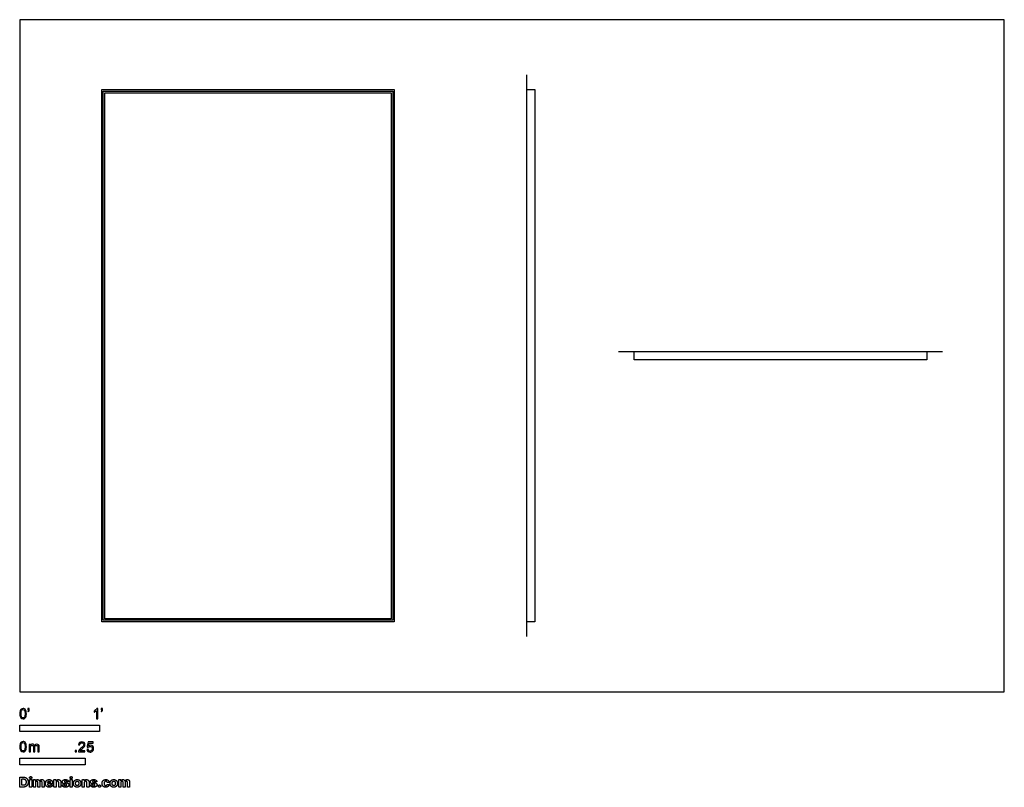
# Model space of a CAD drawing. Units: metres. Extents: x 0 to 3.76, y -0.36 to 2.57.
import ezdxf

# ---------------------------------------------------------------- set-up
doc = ezdxf.new("R2010")
doc.units = ezdxf.units.M
for name, color, linetype, true_color in [('2D$AG-DIAGRAM', 7, 'Continuous', 0xfecc66), ('2D$AG-OBJECTS', 7, 'Continuous', 0x66ccff), ('2D$N-SYMB', 7, 'Continuous', 0x800040), ('2D$X-DIMENSIONS.COM', 7, 'Continuous', 0x800080), ('2D$X-VPRT', 7, 'Continuous', 0xfb02ff)]:
    doc.layers.add(name, color=color, linetype=linetype, true_color=true_color)

msp = doc.modelspace()

# ---------------------------------------------------------------- linework, layer by layer
at = {"layer": '2D$AG-DIAGRAM'}
for points in [[(1.9366, 0.2111), (1.9366, 2.3543)], [(2.2869, 1.2985), (3.5257, 1.2985)]]:
    msp.add_lwpolyline(points, dxfattribs=at)
at = {"layer": '2D$AG-OBJECTS'}
for points in [[(0.3131, 0.2667), (0.3131, 2.2987), (1.4307, 2.2987), (1.4307, 0.2667)], [(1.9366, 0.2667), (1.9366, 2.2987), (1.9683, 2.2987), (1.9683, 0.2667)], [(0.3191, 0.2727), (0.3191, 2.2927), (1.4247, 2.2927), (1.4247, 0.2727)], [(0.3251, 0.2787), (0.3251, 2.2867), (1.4187, 2.2867), (1.4187, 0.2787)], [(2.3475, 1.2985), (3.4651, 1.2985), (3.4651, 1.2668), (2.3475, 1.2668)]]:
    msp.add_lwpolyline(points, close=True, dxfattribs=at)
at = {"layer": '2D$N-SYMB'}
for points in [[(0, -0.1524), (0, -0.127), (0.3048, -0.127), (0.3048, -0.1524)], [(0, -0.2785), (0, -0.2531), (0.25, -0.2531), (0.25, -0.2785)]]:
    msp.add_lwpolyline(points, close=True, dxfattribs=at)
for points, degree, knots in [([(0, -0.0839), (0, -0.0794), (0.0005, -0.0757), (0.0014, -0.0729), (0.0023, -0.0701), (0.0037, -0.068), (0.0056, -0.0664), (0.0074, -0.065), (0.0098, -0.0641), (0.0126, -0.0641), (0.0146, -0.0641), (0.0165, -0.0646), (0.0181, -0.0655), (0.0198, -0.0662), (0.0209, -0.0676), (0.0221, -0.069), (0.023, -0.0706), (0.0237, -0.0725), (0.0244, -0.0748), (0.0249, -0.0771), (0.0253, -0.0801), (0.0253, -0.0839), (0.0253, -0.0885), (0.0249, -0.0922), (0.0239, -0.095), (0.023, -0.0978), (0.0216, -0.0999), (0.0198, -0.1015), (0.0179, -0.1029), (0.0156, -0.1034), (0.0126, -0.1034), (0.0088, -0.1034), (0.006, -0.1025), (0.004, -0.0997), (0.0014, -0.0964), (0, -0.0913), (0, -0.0839)], 3, [0, 0, 0, 0, 1, 1, 1, 2, 2, 2, 3, 3, 3, 4, 4, 4, 5, 5, 5, 6, 6, 6, 7, 7, 7, 8, 8, 8, 9, 9, 9, 10, 10, 10, 11, 11, 11, 12, 12, 12, 12]), ([(0.0049, -0.0839), (0.0049, -0.0904), (0.0056, -0.0946), (0.0072, -0.0966), (0.0086, -0.0987), (0.0105, -0.0999), (0.0126, -0.0999), (0.0149, -0.0999), (0.0167, -0.0987), (0.0181, -0.0966), (0.0195, -0.0946), (0.0205, -0.0904), (0.0205, -0.0839), (0.0205, -0.0776), (0.0195, -0.0734), (0.0181, -0.0713), (0.0167, -0.0692), (0.0149, -0.068), (0.0126, -0.068), (0.0105, -0.068), (0.0086, -0.069), (0.0074, -0.0708), (0.0058, -0.0732), (0.0049, -0.0776), (0.0049, -0.0839)], 3, [0, 0, 0, 0, 1, 1, 1, 2, 2, 2, 3, 3, 3, 4, 4, 4, 5, 5, 5, 6, 6, 6, 7, 7, 7, 8, 8, 8, 8]), ([(0.0312, -0.0694), (0.0312, -0.0676), (0.0312, -0.0657), (0.0312, -0.0639), (0.0329, -0.0639), (0.0346, -0.0639), (0.0363, -0.0639), (0.0363, -0.0653), (0.0363, -0.0668), (0.0363, -0.0683), (0.0363, -0.0706), (0.036, -0.0725), (0.0353, -0.0734), (0.0346, -0.0748), (0.0335, -0.076), (0.0318, -0.0766), (0.0315, -0.076), (0.0311, -0.0754), (0.0307, -0.0748), (0.0316, -0.0743), (0.0323, -0.0739), (0.0328, -0.0729), (0.0332, -0.072), (0.0335, -0.0708), (0.0335, -0.0694), (0.0327, -0.0694), (0.0319, -0.0694), (0.0312, -0.0694)], 3, [0, 0, 0, 0, 1, 1, 1, 2, 2, 2, 3, 3, 3, 4, 4, 4, 5, 5, 5, 6, 6, 6, 7, 7, 7, 8, 8, 8, 9, 9, 9, 9]), ([(0.2977, -0.1029), (0.2962, -0.1029), (0.2946, -0.1029), (0.2931, -0.1029), (0.2931, -0.0928), (0.2931, -0.0828), (0.2931, -0.0727), (0.2919, -0.0739), (0.2903, -0.075), (0.2884, -0.076), (0.2866, -0.0771), (0.285, -0.078), (0.2836, -0.0785), (0.2836, -0.077), (0.2836, -0.0754), (0.2836, -0.0739), (0.2861, -0.0727), (0.2884, -0.0711), (0.2905, -0.0694), (0.2924, -0.0676), (0.2938, -0.066), (0.2947, -0.0641), (0.2957, -0.0641), (0.2967, -0.0641), (0.2977, -0.0641), (0.2977, -0.077), (0.2977, -0.09), (0.2977, -0.1029)], 3, [0, 0, 0, 0, 1, 1, 1, 2, 2, 2, 3, 3, 3, 4, 4, 4, 5, 5, 5, 6, 6, 6, 7, 7, 7, 8, 8, 8, 9, 9, 9, 9]), ([(0.311, -0.0694), (0.311, -0.0676), (0.311, -0.0657), (0.311, -0.0639), (0.3127, -0.0639), (0.3144, -0.0639), (0.3161, -0.0639), (0.3161, -0.0653), (0.3161, -0.0668), (0.3161, -0.0683), (0.3161, -0.0706), (0.3159, -0.0725), (0.3152, -0.0734), (0.3145, -0.0748), (0.3133, -0.076), (0.3117, -0.0766), (0.3113, -0.076), (0.3109, -0.0754), (0.3105, -0.0748), (0.3115, -0.0743), (0.3122, -0.0739), (0.3126, -0.0729), (0.3131, -0.072), (0.3133, -0.0708), (0.3133, -0.0694), (0.3125, -0.0694), (0.3118, -0.0694), (0.311, -0.0694)], 3, [0, 0, 0, 0, 1, 1, 1, 2, 2, 2, 3, 3, 3, 4, 4, 4, 5, 5, 5, 6, 6, 6, 7, 7, 7, 8, 8, 8, 9, 9, 9, 9]), ([(0, -0.21), (0, -0.2056), (0.0005, -0.2018), (0.0014, -0.199), (0.0023, -0.1963), (0.0037, -0.1942), (0.0056, -0.1925), (0.0074, -0.1911), (0.0098, -0.1902), (0.0126, -0.1902), (0.0146, -0.1902), (0.0165, -0.1907), (0.0181, -0.1916), (0.0198, -0.1923), (0.0209, -0.1937), (0.0221, -0.1951), (0.023, -0.1967), (0.0237, -0.1986), (0.0244, -0.2009), (0.0249, -0.2032), (0.0253, -0.2063), (0.0253, -0.21), (0.0253, -0.2146), (0.0249, -0.2183), (0.0239, -0.2211), (0.023, -0.2239), (0.0216, -0.226), (0.0198, -0.2276), (0.0179, -0.229), (0.0156, -0.2295), (0.0126, -0.2295), (0.0088, -0.2295), (0.006, -0.2286), (0.004, -0.2258), (0.0014, -0.2225), (0, -0.2174), (0, -0.21)], 3, [0, 0, 0, 0, 1, 1, 1, 2, 2, 2, 3, 3, 3, 4, 4, 4, 5, 5, 5, 6, 6, 6, 7, 7, 7, 8, 8, 8, 9, 9, 9, 10, 10, 10, 11, 11, 11, 12, 12, 12, 12]), ([(0.0049, -0.21), (0.0049, -0.2165), (0.0056, -0.2207), (0.0072, -0.2228), (0.0086, -0.2249), (0.0105, -0.226), (0.0126, -0.226), (0.0149, -0.226), (0.0167, -0.2249), (0.0181, -0.2228), (0.0195, -0.2207), (0.0205, -0.2165), (0.0205, -0.21), (0.0205, -0.2037), (0.0195, -0.1995), (0.0181, -0.1974), (0.0167, -0.1953), (0.0149, -0.1942), (0.0126, -0.1942), (0.0105, -0.1942), (0.0086, -0.1951), (0.0074, -0.197), (0.0058, -0.1993), (0.0049, -0.2037), (0.0049, -0.21)], 3, [0, 0, 0, 0, 1, 1, 1, 2, 2, 2, 3, 3, 3, 4, 4, 4, 5, 5, 5, 6, 6, 6, 7, 7, 7, 8, 8, 8, 8]), ([(0.0362, -0.229), (0.0362, -0.2197), (0.0362, -0.2104), (0.0362, -0.2011), (0.0376, -0.2011), (0.039, -0.2011), (0.0404, -0.2011), (0.0404, -0.2025), (0.0404, -0.2038), (0.0404, -0.2051), (0.0413, -0.2037), (0.0425, -0.2025), (0.0438, -0.2018), (0.0452, -0.2009), (0.0469, -0.2004), (0.0487, -0.2004), (0.0508, -0.2004), (0.0527, -0.2009), (0.0538, -0.2018), (0.0552, -0.2028), (0.0562, -0.2039), (0.0566, -0.2053), (0.059, -0.2021), (0.0617, -0.2004), (0.0655, -0.2004), (0.0683, -0.2004), (0.0703, -0.2014), (0.0717, -0.2028), (0.0734, -0.2044), (0.0741, -0.2067), (0.0741, -0.21), (0.0741, -0.2163), (0.0741, -0.2227), (0.0741, -0.229), (0.0725, -0.229), (0.071, -0.229), (0.0694, -0.229), (0.0694, -0.2232), (0.0694, -0.2174), (0.0694, -0.2116), (0.0694, -0.2095), (0.0692, -0.2083), (0.069, -0.2074), (0.0685, -0.2065), (0.068, -0.2058), (0.0671, -0.2053), (0.0664, -0.2049), (0.0655, -0.2046), (0.0643, -0.2046), (0.0624, -0.2046), (0.0608, -0.2053), (0.0594, -0.2065), (0.058, -0.2079), (0.0576, -0.21), (0.0576, -0.2128), (0.0576, -0.2182), (0.0576, -0.2236), (0.0576, -0.229), (0.0559, -0.229), (0.0543, -0.229), (0.0527, -0.229), (0.0527, -0.223), (0.0527, -0.2169), (0.0527, -0.2109), (0.0527, -0.2088), (0.0524, -0.2072), (0.0515, -0.2063), (0.0508, -0.2051), (0.0494, -0.2046), (0.0478, -0.2046), (0.0464, -0.2046), (0.0452, -0.2049), (0.0441, -0.2058), (0.0429, -0.2065), (0.0422, -0.2074), (0.0415, -0.2088), (0.0411, -0.2102), (0.0408, -0.2121), (0.0408, -0.2146), (0.0408, -0.2194), (0.0408, -0.2242), (0.0408, -0.229), (0.0393, -0.229), (0.0377, -0.229), (0.0362, -0.229)], 3, [0, 0, 0, 0, 1, 1, 1, 2, 2, 2, 3, 3, 3, 4, 4, 4, 5, 5, 5, 6, 6, 6, 7, 7, 7, 8, 8, 8, 9, 9, 9, 10, 10, 10, 11, 11, 11, 12, 12, 12, 13, 13, 13, 14, 14, 14, 15, 15, 15, 16, 16, 16, 17, 17, 17, 18, 18, 18, 19, 19, 19, 20, 20, 20, 21, 21, 21, 22, 22, 22, 23, 23, 23, 24, 24, 24, 25, 25, 25, 26, 26, 26, 27, 27, 27, 28, 28, 28, 28]), ([(0.212, -0.2299), (0.212, -0.2272), (0.212, -0.2245), (0.2146, -0.2245), (0.2173, -0.2245), (0.2173, -0.2272), (0.2173, -0.2299), (0.2146, -0.2299), (0.212, -0.2299)], 2, [0, 0, 0, 1, 1, 2, 2, 3, 3, 4, 4, 4]), ([(0.2492, -0.2255), (0.2492, -0.2269), (0.2492, -0.2284), (0.2492, -0.2299), (0.2407, -0.2299), (0.2323, -0.2299), (0.2238, -0.2299), (0.2236, -0.229), (0.2238, -0.2278), (0.2243, -0.2266), (0.225, -0.225), (0.2259, -0.2231), (0.2273, -0.2215), (0.2289, -0.2199), (0.2308, -0.218), (0.2336, -0.2157), (0.2378, -0.2122), (0.2406, -0.2094), (0.2422, -0.2076), (0.2436, -0.2055), (0.2443, -0.2036), (0.2443, -0.2018), (0.2443, -0.1999), (0.2436, -0.1983), (0.2424, -0.1971), (0.241, -0.1957), (0.2392, -0.195), (0.2371, -0.195), (0.2348, -0.195), (0.2329, -0.1957), (0.2315, -0.1971), (0.2301, -0.1985), (0.2294, -0.2004), (0.2294, -0.2029), (0.2278, -0.2028), (0.2262, -0.2026), (0.2245, -0.2024), (0.225, -0.1987), (0.2262, -0.1959), (0.2285, -0.1941), (0.2306, -0.1922), (0.2336, -0.1911), (0.2371, -0.1911), (0.2408, -0.1911), (0.2438, -0.1922), (0.2459, -0.1943), (0.2482, -0.1964), (0.2492, -0.199), (0.2492, -0.202), (0.2492, -0.2034), (0.2489, -0.205), (0.2482, -0.2064), (0.2475, -0.208), (0.2466, -0.2094), (0.2452, -0.2113), (0.2436, -0.2129), (0.2413, -0.215), (0.2378, -0.218), (0.235, -0.2204), (0.2331, -0.222), (0.2324, -0.2229), (0.2315, -0.2236), (0.2308, -0.2245), (0.2303, -0.2255), (0.2366, -0.2255), (0.2429, -0.2255), (0.2492, -0.2255)], 3, [0, 0, 0, 0, 1, 1, 1, 2, 2, 2, 3, 3, 3, 4, 4, 4, 5, 5, 5, 6, 6, 6, 7, 7, 7, 8, 8, 8, 9, 9, 9, 10, 10, 10, 11, 11, 11, 12, 12, 12, 13, 13, 13, 14, 14, 14, 15, 15, 15, 16, 16, 16, 17, 17, 17, 18, 18, 18, 19, 19, 19, 20, 20, 20, 21, 21, 21, 22, 22, 22, 22]), ([(0.2565, -0.2199), (0.2581, -0.2197), (0.2598, -0.2196), (0.2614, -0.2194), (0.2619, -0.222), (0.2626, -0.2236), (0.2639, -0.225), (0.2653, -0.2262), (0.267, -0.2269), (0.2688, -0.2269), (0.2712, -0.2269), (0.273, -0.2259), (0.2746, -0.2241), (0.2763, -0.2224), (0.277, -0.2201), (0.277, -0.2173), (0.277, -0.2145), (0.2763, -0.2124), (0.2749, -0.2108), (0.2732, -0.2094), (0.2712, -0.2085), (0.2688, -0.2085), (0.2672, -0.2085), (0.2658, -0.209), (0.2646, -0.2097), (0.2635, -0.2104), (0.2626, -0.2113), (0.2619, -0.2122), (0.2603, -0.2121), (0.2588, -0.2119), (0.2572, -0.2117), (0.2584, -0.2051), (0.2597, -0.1984), (0.2609, -0.1918), (0.2674, -0.1918), (0.2738, -0.1918), (0.2802, -0.1918), (0.2802, -0.1933), (0.2802, -0.1949), (0.2802, -0.1964), (0.2751, -0.1964), (0.27, -0.1964), (0.2649, -0.1964), (0.2642, -0.1999), (0.2635, -0.2034), (0.2628, -0.2069), (0.2651, -0.2052), (0.2674, -0.2043), (0.27, -0.2043), (0.2735, -0.2043), (0.2763, -0.2055), (0.2786, -0.2078), (0.2809, -0.2101), (0.2821, -0.2131), (0.2821, -0.2169), (0.2821, -0.2204), (0.2812, -0.2234), (0.2791, -0.2259), (0.2765, -0.2292), (0.2732, -0.2303), (0.2688, -0.2303), (0.2653, -0.2303), (0.2626, -0.2296), (0.2602, -0.2278), (0.2581, -0.2257), (0.2567, -0.2231), (0.2565, -0.2199)], 3, [0, 0, 0, 0, 1, 1, 1, 2, 2, 2, 3, 3, 3, 4, 4, 4, 5, 5, 5, 6, 6, 6, 7, 7, 7, 8, 8, 8, 9, 9, 9, 10, 10, 10, 11, 11, 11, 12, 12, 12, 13, 13, 13, 14, 14, 14, 15, 15, 15, 16, 16, 16, 17, 17, 17, 18, 18, 18, 19, 19, 19, 20, 20, 20, 21, 21, 21, 22, 22, 22, 22])]:
    msp.add_open_spline(points, degree=degree, knots=knots, dxfattribs=at)
at = {"layer": '2D$X-DIMENSIONS.COM'}
for points, degree, knots in [([(0.0134, -0.364), (0.0192, -0.364), (0.0234, -0.3618), (0.0275, -0.3595), (0.0298, -0.3552), (0.032, -0.351), (0.032, -0.345), (0.032, -0.3391), (0.0298, -0.3349), (0.0275, -0.3307), (0.0234, -0.3284), (0.0193, -0.3261), (0.0135, -0.3261), (0.0068, -0.3261), (0, -0.3261), (0, -0.3451), (0, -0.364), (0.0067, -0.364), (0.0134, -0.364)], 2, [-15, -15, -15, -14, -14, -13, -13, -12, -12, -11, -11, -10, -10, -9, -9, -8, -8, -7, -7, -6, -6, -6]), ([(0.0131, -0.3572), (0.0167, -0.3572), (0.0191, -0.3559), (0.0215, -0.3546), (0.0228, -0.352), (0.024, -0.3493), (0.024, -0.345), (0.024, -0.3408), (0.0228, -0.3382), (0.0215, -0.3355), (0.0191, -0.3342), (0.0167, -0.333), (0.0131, -0.333), (0.0106, -0.333), (0.008, -0.333), (0.008, -0.3451), (0.008, -0.3572), (0.0106, -0.3572), (0.0131, -0.3572)], 2, [-7.813477, -7.813477, -7.813477, -6.813477, -6.813477, -5.813477, -5.813477, -4.813477, -4.813477, -3.813477, -3.813477, -2.813477, -2.813477, -1.813477, -1.813477, -1.543945, -1.543945, -0.268555, -0.268555, 0, 0, 0]), ([(0.0417, -0.3319), (0.0435, -0.3319), (0.0447, -0.3308), (0.046, -0.3296), (0.046, -0.3279), (0.046, -0.3263), (0.0447, -0.3251), (0.0435, -0.324), (0.0417, -0.324), (0.04, -0.324), (0.0387, -0.3251), (0.0375, -0.3263), (0.0375, -0.3279), (0.0375, -0.3296), (0.0387, -0.3308), (0.04, -0.3319), (0.0417, -0.3319)], 2, [-8, -8, -8, -7, -7, -6, -6, -5, -5, -4, -4, -3, -3, -2, -2, -1, -1, 0, 0, 0]), ([(0.0378, -0.364), (0.0417, -0.364), (0.0456, -0.364), (0.0456, -0.3498), (0.0456, -0.3356), (0.0417, -0.3356), (0.0378, -0.3356), (0.0378, -0.3498), (0.0378, -0.364)], 2, [-4, -4, -4, -3, -3, -2, -2, -1, -1, 0, 0, 0]), ([(0.0598, -0.3406), (0.0596, -0.3406), (0.0594, -0.3406), (0.0594, -0.3381), (0.0594, -0.3356), (0.0557, -0.3356), (0.0519, -0.3356), (0.0519, -0.3498), (0.0519, -0.364), (0.0559, -0.364), (0.0598, -0.364), (0.0598, -0.3555), (0.0598, -0.347), (0.0598, -0.3454), (0.0604, -0.3442), (0.061, -0.343), (0.0621, -0.3424), (0.0631, -0.3417), (0.0644, -0.3417), (0.0664, -0.3417), (0.0676, -0.343), (0.0688, -0.3442), (0.0688, -0.3463), (0.0688, -0.3552), (0.0688, -0.364), (0.0726, -0.364), (0.0764, -0.364), (0.0764, -0.3553), (0.0764, -0.3467), (0.0764, -0.3444), (0.0776, -0.3431), (0.0788, -0.3417), (0.081, -0.3417), (0.0829, -0.3417), (0.0841, -0.3429), (0.0854, -0.3441), (0.0854, -0.3465), (0.0854, -0.3552), (0.0854, -0.364), (0.0893, -0.364), (0.0932, -0.364), (0.0932, -0.3545), (0.0932, -0.3449), (0.0932, -0.3403), (0.0908, -0.3378), (0.0883, -0.3352), (0.0843, -0.3352), (0.0812, -0.3352), (0.0789, -0.3367), (0.0766, -0.3382), (0.0757, -0.3406), (0.0756, -0.3406), (0.0754, -0.3406), (0.0747, -0.3381), (0.0727, -0.3367), (0.0706, -0.3352), (0.0677, -0.3352), (0.0648, -0.3352), (0.0627, -0.3367), (0.0607, -0.3381), (0.0598, -0.3406)], 2, [0, 0, 0, 0.017578, 0.017578, 0.282227, 0.282227, 0.678711, 0.678711, 2.178711, 2.178711, 2.594727, 2.594727, 3.495117, 3.495117, 4.495117, 4.495117, 5.495117, 5.495117, 6.495117, 6.495117, 7.495117, 7.495117, 8.495117, 8.495117, 9.495117, 9.495117, 10.495117, 10.495117, 11.495117, 11.495117, 12.495117, 12.495117, 13.495117, 13.495117, 14.495117, 14.495117, 15.495117, 15.495117, 16.495117, 16.495117, 17.495117, 17.495117, 18.495117, 18.495117, 19.495117, 19.495117, 20.495117, 20.495117, 21.495117, 21.495117, 22.495117, 22.495117, 23.495117, 23.495117, 24.495117, 24.495117, 25.495117, 25.495117, 26.495117, 26.495117, 27.495117, 27.495117, 27.495117]), ([(0.1124, -0.3646), (0.1159, -0.3646), (0.1186, -0.3635), (0.1213, -0.3624), (0.123, -0.3605), (0.1247, -0.3585), (0.1253, -0.3559), (0.1216, -0.3556), (0.118, -0.3554), (0.1176, -0.3565), (0.1168, -0.3572), (0.116, -0.358), (0.1149, -0.3583), (0.1139, -0.3587), (0.1125, -0.3587), (0.1106, -0.3587), (0.1091, -0.3579), (0.1077, -0.357), (0.1069, -0.3555), (0.1061, -0.354), (0.1061, -0.3518), (0.1158, -0.3518), (0.1255, -0.3518), (0.1255, -0.3507), (0.1255, -0.3497), (0.1255, -0.346), (0.1244, -0.3433), (0.1234, -0.3406), (0.1216, -0.3388), (0.1198, -0.337), (0.1173, -0.3361), (0.1149, -0.3352), (0.1121, -0.3352), (0.1079, -0.3352), (0.1048, -0.3371), (0.1017, -0.3389), (0.1, -0.3422), (0.0983, -0.3456), (0.0983, -0.3499), (0.0983, -0.3544), (0.1, -0.3577), (0.1017, -0.361), (0.1049, -0.3628), (0.108, -0.3646), (0.1124, -0.3646)], 2, [-3, -3, -3, -1.999602, -1.999602, -0.999203, -0.999203, 0.001195, 0.001195, 1.001594, 1.001594, 2.001992, 2.001992, 3.00239, 3.00239, 4.002789, 4.002789, 5.003187, 5.003187, 6.003586, 6.003586, 7.003984, 7.003984, 7.810461, 7.810461, 8.810461, 8.810461, 9.810461, 9.810461, 10.810461, 10.810461, 11.810461, 11.810461, 12.810461, 12.810461, 13.810461, 13.810461, 14.810461, 14.810461, 15.810461, 15.810461, 16.810461, 16.810461, 17.810461, 17.810461, 18.810461, 18.810461, 18.810461]), ([(0.1385, -0.3476), (0.1385, -0.3458), (0.1392, -0.3445), (0.1399, -0.3432), (0.1411, -0.3425), (0.1423, -0.3418), (0.1439, -0.3418), (0.1462, -0.3418), (0.1476, -0.3433), (0.1489, -0.3447), (0.1489, -0.3473), (0.1489, -0.3557), (0.1489, -0.364), (0.1529, -0.364), (0.1568, -0.364), (0.1568, -0.355), (0.1568, -0.3459), (0.1568, -0.3426), (0.1556, -0.3402), (0.1544, -0.3378), (0.1522, -0.3365), (0.15, -0.3352), (0.147, -0.3352), (0.1438, -0.3352), (0.1416, -0.3367), (0.1394, -0.3381), (0.1385, -0.3406), (0.1383, -0.3406), (0.1381, -0.3406), (0.1381, -0.3381), (0.1381, -0.3356), (0.1344, -0.3356), (0.1306, -0.3356), (0.1306, -0.3498), (0.1306, -0.364), (0.1345, -0.364), (0.1385, -0.364), (0.1385, -0.3558), (0.1385, -0.3476)], 2, [-32, -32, -32, -31, -31, -30, -30, -29, -29, -28, -28, -27, -27, -26, -26, -25, -25, -24, -24, -23, -23, -22, -22, -21, -21, -20, -20, -19, -19, -18, -18, -17, -17, -16, -16, -15, -15, -14, -14, -13, -13, -13]), ([(0.1867, -0.3437), (0.1861, -0.3398), (0.183, -0.3375), (0.1799, -0.3352), (0.1746, -0.3352), (0.1709, -0.3352), (0.1682, -0.3363), (0.1655, -0.3374), (0.164, -0.3394), (0.1625, -0.3413), (0.1625, -0.3441), (0.1625, -0.3473), (0.1645, -0.3493), (0.1666, -0.3514), (0.1707, -0.3522), (0.1732, -0.3527), (0.1757, -0.3532), (0.1775, -0.3536), (0.1784, -0.3542), (0.1793, -0.3549), (0.1793, -0.356), (0.1793, -0.3573), (0.178, -0.3581), (0.1767, -0.3589), (0.1747, -0.3589), (0.1726, -0.3589), (0.1712, -0.358), (0.1699, -0.3571), (0.1695, -0.3554), (0.1656, -0.3556), (0.1618, -0.3558), (0.1623, -0.3599), (0.1657, -0.3622), (0.169, -0.3646), (0.1747, -0.3646), (0.1784, -0.3646), (0.1812, -0.3634), (0.184, -0.3622), (0.1857, -0.3601), (0.1873, -0.358), (0.1873, -0.3552), (0.1873, -0.3521), (0.1853, -0.3503), (0.1832, -0.3484), (0.1791, -0.3475), (0.1765, -0.347), (0.174, -0.3465), (0.172, -0.3461), (0.1712, -0.3454), (0.1703, -0.3447), (0.1703, -0.3436), (0.1703, -0.3424), (0.1716, -0.3416), (0.1729, -0.3408), (0.1747, -0.3408), (0.1761, -0.3408), (0.1771, -0.3413), (0.178, -0.3417), (0.1787, -0.3425), (0.1793, -0.3432), (0.1794, -0.3442), (0.1831, -0.3439), (0.1867, -0.3437)], 2, [-45, -45, -45, -44, -44, -43, -43, -42, -42, -41, -41, -40, -40, -39, -39, -38, -38, -37, -37, -36, -36, -35, -35, -34, -34, -33, -33, -32, -32, -31, -31, -30, -30, -29, -29, -28, -28, -27, -27, -26, -26, -25, -25, -24, -24, -23, -23, -22, -22, -21, -21, -20, -20, -19, -19, -18, -18, -17, -17, -16, -16, -15, -15, -14, -14, -14]), ([(0.1963, -0.3319), (0.198, -0.3319), (0.1993, -0.3308), (0.2005, -0.3296), (0.2005, -0.3279), (0.2005, -0.3263), (0.1993, -0.3251), (0.198, -0.324), (0.1963, -0.324), (0.1945, -0.324), (0.1933, -0.3251), (0.192, -0.3263), (0.192, -0.3279), (0.192, -0.3296), (0.1933, -0.3308), (0.1945, -0.3319), (0.1963, -0.3319)], 2, [-8, -8, -8, -7, -7, -6, -6, -5, -5, -4, -4, -3, -3, -2, -2, -1, -1, 0, 0, 0]), ([(0.1923, -0.364), (0.1962, -0.364), (0.2002, -0.364), (0.2002, -0.3498), (0.2002, -0.3356), (0.1962, -0.3356), (0.1923, -0.3356), (0.1923, -0.3498), (0.1923, -0.364)], 2, [-4, -4, -4, -3, -3, -2, -2, -1, -1, 0, 0, 0]), ([(0.2193, -0.3646), (0.2236, -0.3646), (0.2268, -0.3627), (0.2299, -0.3609), (0.2316, -0.3576), (0.2333, -0.3543), (0.2333, -0.3499), (0.2333, -0.3455), (0.2316, -0.3422), (0.2299, -0.3389), (0.2268, -0.3371), (0.2236, -0.3352), (0.2193, -0.3352), (0.215, -0.3352), (0.2119, -0.3371), (0.2087, -0.3389), (0.207, -0.3422), (0.2053, -0.3455), (0.2053, -0.3499), (0.2053, -0.3543), (0.207, -0.3576), (0.2087, -0.3609), (0.2119, -0.3627), (0.215, -0.3646), (0.2193, -0.3646)], 2, [-12, -12, -12, -11, -11, -10, -10, -9, -9, -8, -8, -7, -7, -6, -6, -5, -5, -4, -4, -3, -3, -2, -2, -1, -1, 0, 0, 0]), ([(0.2463, -0.3476), (0.2464, -0.3458), (0.247, -0.3445), (0.2477, -0.3432), (0.2489, -0.3425), (0.2501, -0.3418), (0.2517, -0.3418), (0.2541, -0.3418), (0.2554, -0.3433), (0.2568, -0.3447), (0.2568, -0.3473), (0.2568, -0.3557), (0.2568, -0.364), (0.2607, -0.364), (0.2647, -0.364), (0.2647, -0.355), (0.2647, -0.3459), (0.2647, -0.3426), (0.2634, -0.3402), (0.2622, -0.3378), (0.26, -0.3365), (0.2578, -0.3352), (0.2548, -0.3352), (0.2517, -0.3352), (0.2495, -0.3367), (0.2472, -0.3381), (0.2463, -0.3406), (0.2461, -0.3406), (0.246, -0.3406), (0.246, -0.3381), (0.246, -0.3356), (0.2422, -0.3356), (0.2385, -0.3356), (0.2385, -0.3498), (0.2385, -0.364), (0.2424, -0.364), (0.2463, -0.364), (0.2463, -0.3558), (0.2463, -0.3476)], 2, [-32, -32, -32, -31, -31, -30, -30, -29, -29, -28, -28, -27, -27, -26, -26, -25, -25, -24, -24, -23, -23, -22, -22, -21, -21, -20, -20, -19, -19, -18, -18, -17, -17, -16, -16, -15, -15, -14, -14, -13, -13, -13]), ([(0.2945, -0.3437), (0.294, -0.3398), (0.2909, -0.3375), (0.2878, -0.3352), (0.2824, -0.3352), (0.2788, -0.3352), (0.276, -0.3363), (0.2733, -0.3374), (0.2718, -0.3394), (0.2704, -0.3413), (0.2704, -0.3441), (0.2704, -0.3473), (0.2724, -0.3493), (0.2744, -0.3514), (0.2786, -0.3522), (0.281, -0.3527), (0.2835, -0.3532), (0.2853, -0.3536), (0.2862, -0.3542), (0.2871, -0.3549), (0.2871, -0.356), (0.2871, -0.3573), (0.2859, -0.3581), (0.2846, -0.3589), (0.2825, -0.3589), (0.2804, -0.3589), (0.2791, -0.358), (0.2777, -0.3571), (0.2774, -0.3554), (0.2735, -0.3556), (0.2696, -0.3558), (0.2702, -0.3599), (0.2735, -0.3622), (0.2769, -0.3646), (0.2825, -0.3646), (0.2862, -0.3646), (0.289, -0.3634), (0.2919, -0.3622), (0.2935, -0.3601), (0.2952, -0.358), (0.2952, -0.3552), (0.2952, -0.3521), (0.2931, -0.3503), (0.2911, -0.3484), (0.2869, -0.3475), (0.2844, -0.347), (0.2818, -0.3465), (0.2798, -0.3461), (0.279, -0.3454), (0.2782, -0.3447), (0.2782, -0.3436), (0.2782, -0.3424), (0.2794, -0.3416), (0.2807, -0.3408), (0.2825, -0.3408), (0.2839, -0.3408), (0.2849, -0.3413), (0.2859, -0.3417), (0.2865, -0.3425), (0.2871, -0.3432), (0.2873, -0.3442), (0.2909, -0.3439), (0.2945, -0.3437)], 2, [-45, -45, -45, -44, -44, -43, -43, -42, -42, -41, -41, -40, -40, -39, -39, -38, -38, -37, -37, -36, -36, -35, -35, -34, -34, -33, -33, -32, -32, -31, -31, -30, -30, -29, -29, -28, -28, -27, -27, -26, -26, -25, -25, -24, -24, -23, -23, -22, -22, -21, -21, -20, -20, -19, -19, -18, -18, -17, -17, -16, -16, -15, -15, -14, -14, -14]), ([(0.3285, -0.3646), (0.3323, -0.3646), (0.3351, -0.3632), (0.3378, -0.3618), (0.3394, -0.3593), (0.341, -0.3569), (0.3412, -0.3536), (0.3375, -0.3536), (0.3337, -0.3536), (0.3335, -0.3551), (0.3328, -0.3562), (0.3321, -0.3572), (0.331, -0.3578), (0.3299, -0.3583), (0.3286, -0.3583), (0.3267, -0.3583), (0.3254, -0.3573), (0.324, -0.3563), (0.3233, -0.3544), (0.3225, -0.3525), (0.3225, -0.3498), (0.3225, -0.3471), (0.3233, -0.3452), (0.324, -0.3434), (0.3254, -0.3424), (0.3267, -0.3414), (0.3286, -0.3414), (0.3307, -0.3414), (0.3321, -0.3427), (0.3334, -0.344), (0.3337, -0.3461), (0.3375, -0.3461), (0.3412, -0.3461), (0.341, -0.3428), (0.3394, -0.3404), (0.3378, -0.3379), (0.335, -0.3366), (0.3322, -0.3352), (0.3285, -0.3352), (0.3241, -0.3352), (0.321, -0.3371), (0.3179, -0.3389), (0.3162, -0.3423), (0.3145, -0.3456), (0.3145, -0.3499), (0.3145, -0.3542), (0.3162, -0.3575), (0.3178, -0.3609), (0.321, -0.3627), (0.3241, -0.3646), (0.3285, -0.3646)], 2, [-28, -28, -28, -27, -27, -26, -26, -25, -25, -24, -24, -23, -23, -22, -22, -21, -21, -20, -20, -19, -19, -18, -18, -17, -17, -16, -16, -15, -15, -14, -14, -13, -13, -12, -12, -11, -11, -10, -10, -9, -9, -8, -8, -7, -7, -6, -6, -5, -5, -4, -4, -3, -3, -3]), ([(0.3591, -0.3646), (0.3634, -0.3646), (0.3665, -0.3627), (0.3697, -0.3609), (0.3714, -0.3576), (0.3731, -0.3543), (0.3731, -0.3499), (0.3731, -0.3455), (0.3714, -0.3422), (0.3697, -0.3389), (0.3665, -0.3371), (0.3634, -0.3352), (0.3591, -0.3352), (0.3548, -0.3352), (0.3517, -0.3371), (0.3485, -0.3389), (0.3468, -0.3422), (0.3451, -0.3455), (0.3451, -0.3499), (0.3451, -0.3543), (0.3468, -0.3576), (0.3485, -0.3609), (0.3517, -0.3627), (0.3548, -0.3646), (0.3591, -0.3646)], 2, [-12, -12, -12, -11, -11, -10, -10, -9, -9, -8, -8, -7, -7, -6, -6, -5, -5, -4, -4, -3, -3, -2, -2, -1, -1, 0, 0, 0]), ([(0.3861, -0.3406), (0.3859, -0.3406), (0.3858, -0.3406), (0.3858, -0.3381), (0.3858, -0.3356), (0.382, -0.3356), (0.3782, -0.3356), (0.3782, -0.3498), (0.3782, -0.364), (0.3822, -0.364), (0.3861, -0.364), (0.3861, -0.3555), (0.3861, -0.347), (0.3861, -0.3454), (0.3867, -0.3442), (0.3873, -0.343), (0.3884, -0.3424), (0.3894, -0.3417), (0.3907, -0.3417), (0.3927, -0.3417), (0.3939, -0.343), (0.3951, -0.3442), (0.3951, -0.3463), (0.3951, -0.3552), (0.3951, -0.364), (0.3989, -0.364), (0.4027, -0.364), (0.4027, -0.3553), (0.4027, -0.3467), (0.4027, -0.3444), (0.4039, -0.3431), (0.4051, -0.3417), (0.4073, -0.3417), (0.4092, -0.3417), (0.4104, -0.3429), (0.4117, -0.3441), (0.4117, -0.3465), (0.4117, -0.3552), (0.4117, -0.364), (0.4156, -0.364), (0.4195, -0.364), (0.4195, -0.3545), (0.4195, -0.3449), (0.4195, -0.3403), (0.4171, -0.3378), (0.4146, -0.3352), (0.4106, -0.3352), (0.4075, -0.3352), (0.4052, -0.3367), (0.4029, -0.3382), (0.402, -0.3406), (0.4019, -0.3406), (0.4017, -0.3406), (0.401, -0.3381), (0.399, -0.3367), (0.3969, -0.3352), (0.394, -0.3352), (0.3911, -0.3352), (0.389, -0.3367), (0.387, -0.3381), (0.3861, -0.3406)], 2, [0, 0, 0, 0.017578, 0.017578, 0.282227, 0.282227, 0.678711, 0.678711, 2.178711, 2.178711, 2.594727, 2.594727, 3.495117, 3.495117, 4.495117, 4.495117, 5.495117, 5.495117, 6.495117, 6.495117, 7.495117, 7.495117, 8.495117, 8.495117, 9.495117, 9.495117, 10.495117, 10.495117, 11.495117, 11.495117, 12.495117, 12.495117, 13.495117, 13.495117, 14.495117, 14.495117, 15.495117, 15.495117, 16.495117, 16.495117, 17.495117, 17.495117, 18.495117, 18.495117, 19.495117, 19.495117, 20.495117, 20.495117, 21.495117, 21.495117, 22.495117, 22.495117, 23.495117, 23.495117, 24.495117, 24.495117, 25.495117, 25.495117, 26.495117, 26.495117, 27.495117, 27.495117, 27.495117]), ([(0.1061, -0.347), (0.1101, -0.347), (0.1141, -0.347), (0.1181, -0.347), (0.118, -0.3467), (0.1179, -0.346), (0.1175, -0.3448), (0.1171, -0.3438), (0.1165, -0.343), (0.116, -0.3424), (0.1151, -0.3418), (0.1138, -0.3413), (0.1125, -0.3411), (0.1113, -0.3412), (0.1102, -0.3414), (0.1094, -0.3418), (0.1086, -0.3423), (0.1077, -0.3432), (0.1069, -0.3443), (0.1064, -0.3458), (0.1062, -0.3466), (0.1061, -0.347)], 3, [3.537974, 3.537974, 3.537974, 3.537974, 3.871399, 3.871399, 3.871399, 3.936638, 4.007174, 4.106873, 4.150328, 4.195172, 4.28414, 4.383634, 4.49492, 4.585472, 4.661678, 4.72997, 4.79585, 4.860411, 4.993083, 5.070262, 5.154608, 5.154608, 5.154608, 5.154608]), ([(0.2194, -0.3585), (0.2213, -0.3585), (0.2226, -0.3574), (0.2239, -0.3562), (0.2246, -0.3543), (0.2253, -0.3523), (0.2253, -0.3499), (0.2253, -0.3474), (0.2246, -0.3454), (0.2239, -0.3435), (0.2226, -0.3424), (0.2213, -0.3412), (0.2194, -0.3412), (0.2174, -0.3412), (0.216, -0.3424), (0.2147, -0.3435), (0.214, -0.3454), (0.2133, -0.3474), (0.2133, -0.3499), (0.2133, -0.3523), (0.214, -0.3543), (0.2147, -0.3562), (0.216, -0.3574), (0.2174, -0.3585), (0.2194, -0.3585)], 2, [0, 0, 0, 1, 1, 2, 2, 3, 3, 4, 4, 5, 5, 6, 6, 7, 7, 8, 8, 9, 9, 10, 10, 11, 11, 12, 12, 12]), ([(0.3047, -0.3645), (0.3059, -0.3645), (0.3069, -0.3639), (0.3079, -0.3633), (0.3086, -0.3623), (0.3092, -0.3613), (0.3092, -0.3601), (0.3092, -0.3583), (0.3079, -0.357), (0.3065, -0.3557), (0.3047, -0.3557), (0.3029, -0.3557), (0.3016, -0.357), (0.3003, -0.3583), (0.3003, -0.3601), (0.3003, -0.3619), (0.3016, -0.3632), (0.3029, -0.3645), (0.3047, -0.3645)], 2, [-9, -9, -9, -8, -8, -7, -7, -6, -6, -5, -5, -4, -4, -3, -3, -2, -2, -1, -1, 0, 0, 0]), ([(0.3591, -0.3585), (0.3611, -0.3585), (0.3624, -0.3574), (0.3637, -0.3562), (0.3644, -0.3543), (0.3651, -0.3523), (0.3651, -0.3499), (0.3651, -0.3474), (0.3644, -0.3454), (0.3637, -0.3435), (0.3624, -0.3424), (0.3611, -0.3412), (0.3591, -0.3412), (0.3572, -0.3412), (0.3558, -0.3424), (0.3545, -0.3435), (0.3538, -0.3454), (0.3531, -0.3474), (0.3531, -0.3499), (0.3531, -0.3523), (0.3538, -0.3543), (0.3545, -0.3562), (0.3558, -0.3574), (0.3572, -0.3585), (0.3591, -0.3585)], 2, [0, 0, 0, 1, 1, 2, 2, 3, 3, 4, 4, 5, 5, 6, 6, 7, 7, 8, 8, 9, 9, 10, 10, 11, 11, 12, 12, 12])]:
    msp.add_open_spline(points, degree=degree, knots=knots, dxfattribs=at)
at = {"layer": '2D$X-VPRT'}
msp.add_lwpolyline([(0, 0), (3.7614, 0), (3.7614, 2.5653), (0, 2.5653)], close=True, dxfattribs=at)

doc.saveas('drawing.dxf')
